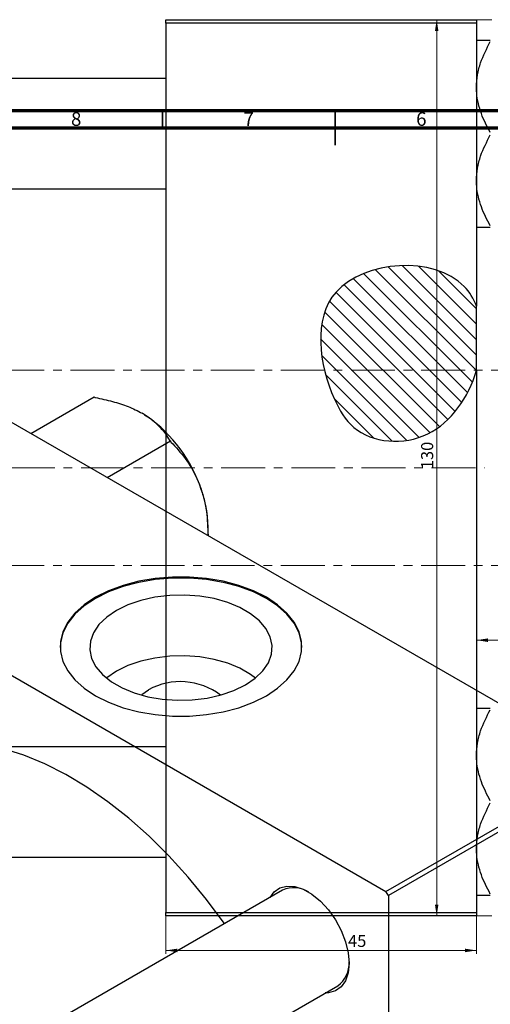
# Model space of a CAD drawing. Units: millimetres. Extents: x -191 to 636, y -141 to 462.
# Drawn here: x 211 to 347, y 156 to 441 of the extents above; entities that cross this region are included whole.
import ezdxf

# ---------------------------------------------------------------- set-up
doc = ezdxf.new("R2010")
doc.units = ezdxf.units.MM
doc.linetypes.add('CENTERX2', pattern=[20.32, 12.7, -2.54, 2.54, -2.54])
doc.styles.add('SLDTEXTSTYLE0', font='TXT', dxfattribs={"width": 0.75})
doc.dimstyles.new('SLDDIMSTYLE0', dxfattribs={"dimtxt": 3.5, "dimasz": 3.302, "dimexe": 0, "dimexo": 0.0625, "dimgap": 0.875, "dimtad": 1, "dimdec": 0, "dimlfac": 0.5, "dimrnd": 1e-09, "dimzin": 12, "dimdsep": 46, "dimtxsty": 'SLDTEXTSTYLE0', "dimsah": 1, "dimcen": 0.09, "dimadec": 0, "dimazin": 3, "dimtfac": 1, "dimtofl": 0, "dimtmove": 0, "dimatfit": 3, "dimfxl": 1, "dimfrac": 2, "dimtolj": 1, "dimtzin": 12, "dimarcsym": 0})
doc.dimstyles.new('SLDDIMSTYLE1', dxfattribs={"dimtxt": 3.5, "dimasz": 3.302, "dimexe": 0, "dimexo": 0.0625, "dimgap": 0.875, "dimtad": 1, "dimdec": 0, "dimlfac": 0.5, "dimrnd": 1e-09, "dimzin": 12, "dimdsep": 46, "dimtxsty": 'SLDTEXTSTYLE0', "dimsah": 1, "dimcen": 0.09, "dimadec": 0, "dimazin": 3, "dimtfac": 1, "dimtdec": 0, "dimtofl": 0, "dimtmove": 0, "dimatfit": 3, "dimfxl": 1, "dimfrac": 2, "dimtolj": 1, "dimtzin": 12, "dimarcsym": 0})

# ---------------------------------------------------------------- blocks, each defined once
blk = doc.blocks.new('_D')
at = {"color": 7, "linetype": 'Continuous', "lineweight": 0}
for p, q in [((252.94, 181.38), (252.94, 170.38)), ((342.94, 181.38), (342.94, 170.38)), ((252.94, 171.38), (342.94, 171.38))]:
    blk.add_line(p, q, dxfattribs=at)
at = {"color": 7, "linetype": 'Continuous', "lineweight": 18}
for points in [[(252.94, 171.38), (256.24, 170.87), (256.24, 171.89)], [(342.94, 171.38), (339.64, 171.89), (339.64, 170.87)]]:
    blk.add_solid(points, dxfattribs=at)
at = {"color": 7, "linetype": 'Continuous', "lineweight": 18, "insert": (305.72, 175.89), "char_height": 3.5, "attachment_point": 1, "style": 'SLDTEXTSTYLE0'}
blk.add_mtext('45', dxfattribs=at)
blk = doc.blocks.new('_D_2')
at = {"color": 7, "linetype": 'Continuous', "lineweight": 0}
for p, q in [((382.94, 261.38), (342.94, 261.38)), ((382.94, 230.48), (382.94, 262.38))]:
    blk.add_line(p, q, dxfattribs=at)
at = {"color": 7, "linetype": 'Continuous', "lineweight": 18}
for points in [[(342.94, 261.38), (346.24, 260.87), (346.24, 261.89)], [(382.94, 261.38), (379.64, 261.89), (379.64, 260.87)]]:
    blk.add_solid(points, dxfattribs=at)
at = {"color": 7, "linetype": 'Continuous', "lineweight": 18, "insert": (359.37, 265.89), "char_height": 3.5, "attachment_point": 1, "style": 'SLDTEXTSTYLE0'}
blk.add_mtext('20', dxfattribs=at)
blk = doc.blocks.new('_D_3')
at = {"color": 7, "linetype": 'Continuous', "lineweight": 0}
for p, q in [((347.41, 441.38), (330.41, 441.38)), ((331.41, 441.38), (331.41, 181.38)), ((347.41, 181.38), (330.41, 181.38))]:
    blk.add_line(p, q, dxfattribs=at)
at = {"color": 7, "linetype": 'Continuous', "lineweight": 18}
for points in [[(331.41, 441.38), (330.9, 438.08), (331.91, 438.08)], [(331.41, 181.38), (331.91, 184.68), (330.9, 184.68)]]:
    blk.add_solid(points, dxfattribs=at)
at = {"color": 7, "linetype": 'Continuous', "lineweight": 18, "insert": (326.89, 310.99), "char_height": 3.5, "attachment_point": 1, "rotation": 90, "style": 'SLDTEXTSTYLE0'}
blk.add_mtext('130', dxfattribs=at)

msp = doc.modelspace()

# ---------------------------------------------------------------- hatches: boundary and pattern name
at = {"linetype": 'Continuous', "lineweight": 18}
h = msp.add_hatch(dxfattribs=at)
h.set_pattern_fill('ANSI31', angle=90, style=0)
edge = h.paths.add_edge_path(flags=0)
edge.add_line((342.94, 339.67), (342.94, 358.28))
edge.add_spline(control_points=[(342.94, 358.28), (342.12, 360.44), (334.43, 373.19), (293.29, 370.51), (297.88, 337.11), (308.62, 318.94), (330.42, 316.98), (340.6, 331.82), (342.94, 339.67)], knot_values=[0.694866, 0.694866, 0.694866, 0.694866, 0.741384, 1, 1.216142, 1.285102, 1.435161, 1.57833, 1.57833, 1.57833, 1.57833], weights=[1, 1, 1, 1, 1, 1, 1, 1, 1], degree=3, periodic=0)

# ---------------------------------------------------------------- linework, layer by layer
at = {"color": 7, "linetype": 'Continuous', "lineweight": 25}
for p, q in [((252.94, 441.38), (342.94, 441.38)), ((252.94, 440.38), (252.94, 441.38)), ((252.94, 440.38), (252.94, 182.38)), ((342.94, 440.38), (252.94, 440.38)), ((342.94, 441.38), (342.94, 440.38)), ((342.94, 440.38), (342.94, 358.28)), ((252.94, 424.28), (110.94, 424.28)), ((110.94, 392.28), (252.94, 392.28)), ((342.94, 339.67), (342.94, 358.28)), ((342.94, 339.67), (342.94, 182.38)), ((213.85, 321.36), (232.2, 331.96)), ((232.2, 331.96), (232.46, 331.81)), ((197.92, 330.56), (380.35, 225.24)), ((235.94, 308.61), (254.29, 319.21)), ((254.02, 319.36), (254.29, 319.21)), ((254.29, 319.21), (254.42, 318.87)), ((134.28, 293.82), (316.71, 188.51)), ((265.2, 291.72), (265.2, 294.08)), ((252.94, 230.48), (110.94, 230.48)), ((316.71, 188.51), (380.35, 225.24)), ((381.06, 224.02), (317.42, 187.28)), ((110.94, 198.48), (252.94, 198.48)), ((286.72, 188.85), (201.01, 139.37)), ((317.42, 187.28), (316.71, 188.51)), ((317.42, 187.28), (317.42, -23.39)), ((252.94, 182.38), (342.94, 182.38)), ((252.94, 181.38), (252.94, 182.38)), ((342.94, 181.38), (252.94, 181.38)), ((342.94, 182.38), (342.94, 181.38)), ((217.01, 111.65), (302.72, 161.13))]:
    msp.add_line(p, q, dxfattribs=at)
at = {"color": 7, "linetype": 'Continuous', "lineweight": 70}
for p, q in [((15, 415), (589, 415)), ((20, 410), (584, 410))]:
    msp.add_line(p, q, dxfattribs=at)
at = {"color": 7, "linetype": 'Continuous', "lineweight": 35}
for p, q in [((252, 410), (252, 415)), ((302, 415), (302, 405)), ((302, 410), (302, 415))]:
    msp.add_line(p, q, dxfattribs=at)
at = {"color": 7, "linetype": 'CENTERX2', "lineweight": 18}
for p, q in [((359.94, 339.68), (169.94, 339.68)), ((65.79, 311.38), (345.27, 311.38)), ((359.94, 283.08), (169.94, 283.08))]:
    msp.add_line(p, q, dxfattribs=at)
at = {"color": 7, "linetype": 'Continuous', "lineweight": 25, "flags": 128}
for points in [[(232.57, 273.82), (229.3, 271.64), (226.6, 269.22), (224.52, 266.59), (223.12, 263.83), (222.4, 260.97), (222.4, 258.09), (223.12, 255.24), (224.52, 252.47), (226.6, 249.85), (229.3, 247.42), (232.57, 245.25), (236.34, 243.36), (240.54, 241.8), (245.08, 240.6), (249.88, 239.79), (254.82, 239.38), (259.81, 239.38), (264.76, 239.79), (269.55, 240.6), (274.09, 241.8), (278.29, 243.36), (282.06, 245.25), (285.33, 247.42), (288.03, 249.85), (290.11, 252.47), (291.52, 255.24), (292.23, 258.09), (292.23, 260.97), (291.52, 263.83), (290.11, 266.59), (288.03, 269.22), (285.33, 271.64), (282.06, 273.82), (278.29, 275.71), (274.09, 277.27), (269.55, 278.46), (264.76, 279.28), (259.81, 279.69), (254.82, 279.69), (249.88, 279.28), (245.08, 278.46), (240.54, 277.27), (236.34, 275.71), (232.57, 273.82)], [(292.32, 259.21), (292.23, 260.65), (291.52, 263.5), (290.11, 266.27), (288.03, 268.89), (285.33, 271.31), (282.06, 273.49), (278.29, 275.38), (274.09, 276.94), (269.55, 278.14), (264.76, 278.95), (259.81, 279.36), (254.82, 279.36), (249.88, 278.95), (245.08, 278.14), (240.54, 276.94), (236.34, 275.38), (232.57, 273.49)], [(238.62, 270), (235.8, 268.08), (233.56, 265.91), (231.97, 263.56), (231.08, 261.09), (230.9, 258.58), (231.44, 256.07), (232.68, 253.66), (234.6, 251.39), (237.14, 249.34), (240.23, 247.56), (243.78, 246.09), (247.7, 244.99), (251.89, 244.27), (256.22, 243.96), (260.59, 244.06), (264.86, 244.58), (268.93, 245.49), (272.68, 246.78), (276.01, 248.41), (278.83, 250.34), (281.07, 252.5), (282.66, 254.85), (283.55, 257.32), (283.73, 259.84), (283.19, 262.34), (281.95, 264.75), (280.03, 267.02), (277.49, 269.07), (274.4, 270.85), (270.85, 272.32), (266.93, 273.43), (262.74, 274.14), (258.41, 274.46), (254.05, 274.35), (249.77, 273.83), (245.7, 272.92), (241.95, 271.63), (238.62, 270)], [(232.57, 273.49), (229.3, 271.31), (226.6, 268.89), (224.52, 266.27), (223.12, 263.5), (222.4, 260.65), (222.32, 259.21)], [(278.9, 250.39), (277.49, 251.43), (274.4, 253.22), (270.85, 254.68), (266.93, 255.79), (262.74, 256.51), (258.41, 256.82), (254.05, 256.71), (249.77, 256.2), (245.7, 255.28), (241.95, 253.99), (238.62, 252.36)], [(238.62, 252.36), (235.8, 250.44), (235.73, 250.39)], [(245.86, 245.45), (246.01, 245.59), (247.93, 246.99)], [(269.89, 179.13), (269.8, 179.25), (264.72, 186.12), (259.39, 192.65), (253.83, 198.79), (248.08, 204.51), (242.17, 209.77), (236.16, 214.53), (230.08, 218.76), (223.97, 222.43), (217.86, 225.52), (211.81, 228.01), (205.85, 229.88), (200.02, 231.12), (194.36, 231.72), (188.91, 231.68), (183.7, 230.99), (178.76, 229.66), (174.14, 227.71), (172.5, 226.81)], [(283.14, 186.78), (284.29, 188.35), (285.97, 189.54), (288, 190.07), (290.3, 189.93), (292.76, 189.11), (295.27, 187.66), (297.73, 185.64), (300.02, 183.13), (302.06, 180.25), (303.74, 177.13), (305, 173.89), (305.77, 170.68), (306.04, 167.64), (305.77, 164.91), (305, 162.6), (303.74, 160.81), (302.06, 159.62), (300.02, 159.09), (299.14, 159.07)]]:
    msp.add_lwpolyline(points, dxfattribs=at)
at = {"color": 7, "linetype": 'Continuous', "lineweight": 25}
for centre, radius, start, end in [((223.68, 292.25), 41.52, 20.2271, 57.362), ((229.99, 293.4), 35.22, 1.1082, 22.0212), ((257.16, 230.11), 19.24, 52.8707, 118.6743), ((290.01, 181.64), 7.92, 56.5342, 114.525), ((298.05, 167.62), 7.99, 305.7573, 3.1729)]:
    msp.add_arc(centre, radius, start, end, dxfattribs=at)
for points, knots in [([(346.94, 435.34), (346.19, 435.34), (344.72, 435.34), (343.25, 435.34), (343.04, 435.34), (342.94, 435.34)], [0, 0, 0, 0, 0.342327, 0.666649, 1, 1, 1, 1]), ([(342.94, 421.81), (343, 422.99), (343.13, 425.39), (344.31, 429.88), (345.91, 433), (346.94, 435.01)], [0, 0, 0, 0, 0.258128, 0.521716, 1, 1, 1, 1]), ([(346.94, 408.61), (345.99, 410.42), (344.56, 413.17), (343.41, 417.1), (342.99, 419.68), (342.95, 421.26), (342.94, 421.81)], [0, 0, 0, 0, 0.432923, 0.655585, 0.881153, 1, 1, 1, 1]), ([(342.94, 394.75), (343, 395.94), (343.13, 398.33), (344.31, 402.83), (345.91, 405.95), (346.94, 407.96)], [0, 0, 0, 0, 0.258128, 0.521716, 1, 1, 1, 1]), ([(346.94, 381.55), (345.99, 383.37), (344.56, 386.12), (343.41, 390.04), (342.99, 392.63), (342.95, 394.21), (342.94, 394.75)], [0, 0, 0, 0, 0.432923, 0.655585, 0.881153, 1, 1, 1, 1]), ([(342.94, 381.23), (342.94, 381.23), (342.97, 381.23), (343.59, 381.23), (345.15, 381.23), (346.46, 381.23), (346.94, 381.23)], [0, 0, 0, 0, 0.063553, 0.418563, 0.785867, 1, 1, 1, 1]), ([(342.94, 358.28), (342.12, 360.44), (334.43, 373.19), (293.29, 370.51), (297.88, 337.11), (308.62, 318.94), (330.42, 316.98), (340.6, 331.82), (342.94, 339.67)], [0.6948658, 0.6948658, 0.6948658, 0.6948658, 0.7413837, 1, 1.2161419, 1.2851016, 1.4351605, 1.5783299, 1.5783299, 1.5783299, 1.5783299]), ([(232.46, 331.81), (234.16, 331.44), (237.47, 330.72), (242.14, 329.23), (244.75, 327.89), (246.07, 327.22)], [0, 0, 0, 0, 0.342327, 0.666649, 1, 1, 1, 1]), ([(246.07, 327.22), (246.31, 327.08), (247.86, 326.16), (250.35, 324.22), (252.59, 321.65), (253.64, 319.98), (254.02, 319.36)], [0, 0, 0, 0, 0.063553, 0.418563, 0.785867, 1, 1, 1, 1]), ([(254.42, 318.87), (255.83, 317.34), (258.68, 314.24), (261.3, 309.88), (262.41, 307.17), (262.64, 306.61)], [0, 0, 0, 0, 0.433254, 0.881062, 1, 1, 1, 1]), ([(262.64, 306.61), (263.08, 305.33), (263.97, 302.76), (264.93, 297.77), (265.07, 294.06), (265.16, 291.74)], [0, 0, 0, 0, 0.269425, 0.544549, 1, 1, 1, 1]), ([(346.94, 241.54), (346.19, 241.54), (344.72, 241.54), (343.25, 241.54), (343.04, 241.54), (342.94, 241.54)], [0, 0, 0, 0, 0.342327, 0.666649, 1, 1, 1, 1]), ([(342.94, 228.01), (343, 229.19), (343.13, 231.59), (344.31, 236.08), (345.91, 239.2), (346.94, 241.21)], [0, 0, 0, 0, 0.258128, 0.521716, 1, 1, 1, 1]), ([(346.94, 214.81), (345.99, 216.62), (344.56, 219.37), (343.41, 223.3), (342.99, 225.88), (342.95, 227.46), (342.94, 228.01)], [0, 0, 0, 0, 0.432923, 0.655585, 0.881153, 1, 1, 1, 1]), ([(342.94, 200.95), (343, 202.14), (343.13, 204.53), (344.31, 209.03), (345.91, 212.15), (346.94, 214.16)], [0, 0, 0, 0, 0.258128, 0.521716, 1, 1, 1, 1]), ([(346.94, 187.75), (345.99, 189.57), (344.56, 192.32), (343.41, 196.24), (342.99, 198.83), (342.95, 200.41), (342.94, 200.95)], [0, 0, 0, 0, 0.432923, 0.655585, 0.881153, 1, 1, 1, 1]), ([(342.94, 187.43), (342.94, 187.43), (342.97, 187.43), (343.59, 187.43), (345.15, 187.43), (346.46, 187.43), (346.94, 187.43)], [0, 0, 0, 0, 0.063553, 0.418563, 0.785867, 1, 1, 1, 1])]:
    msp.add_open_spline(points, degree=3, knots=knots, dxfattribs=at)

# ---------------------------------------------------------------- texts
at = {"color": 7, "linetype": 'Continuous', "lineweight": 0, "char_height": 3.97, "attachment_point": 2, "style": 'SLDTEXTSTYLE0'}
for s, insert in [('8', (226.96, 414.55)), ('7', (276.96, 414.55)), ('6', (326.96, 414.55))]:
    msp.add_mtext(s, dxfattribs=dict(at, insert=insert))

# ---------------------------------------------------------------- dimensions: what is measured, and where the dimension line sits
at = {"color": 7, "linetype": 'Continuous', "lineweight": 18}
dim = msp.add_linear_dim(base=(331.41, 181.38), p1=(348.41, 441.38), p2=(348.41, 181.38), angle=90, dimstyle='SLDDIMSTYLE1', dxfattribs=at)
dim.commit()
dim.dimension.update_dxf_attribs({"geometry": '_D_3', "text_midpoint": (331.41, 314.87), "dimtype": 160})
for base, p1, dimstyle, picture, middle in [((342.94, 261.38), (382.94, 229.48), 'SLDDIMSTYLE1', '_D_2', (361.96, 261.38)), ((342.94, 171.38), (252.94, 182.38), 'SLDDIMSTYLE0', '_D', (308.3, 171.38))]:
    dim = msp.add_linear_dim(base=base, p1=p1, p2=(342.94, 182.38), dimstyle=dimstyle, dxfattribs=at)
    dim.commit()
    dim.dimension.update_dxf_attribs({"geometry": picture, "text_midpoint": middle, "dimtype": 160})

doc.saveas('drawing.dxf')
